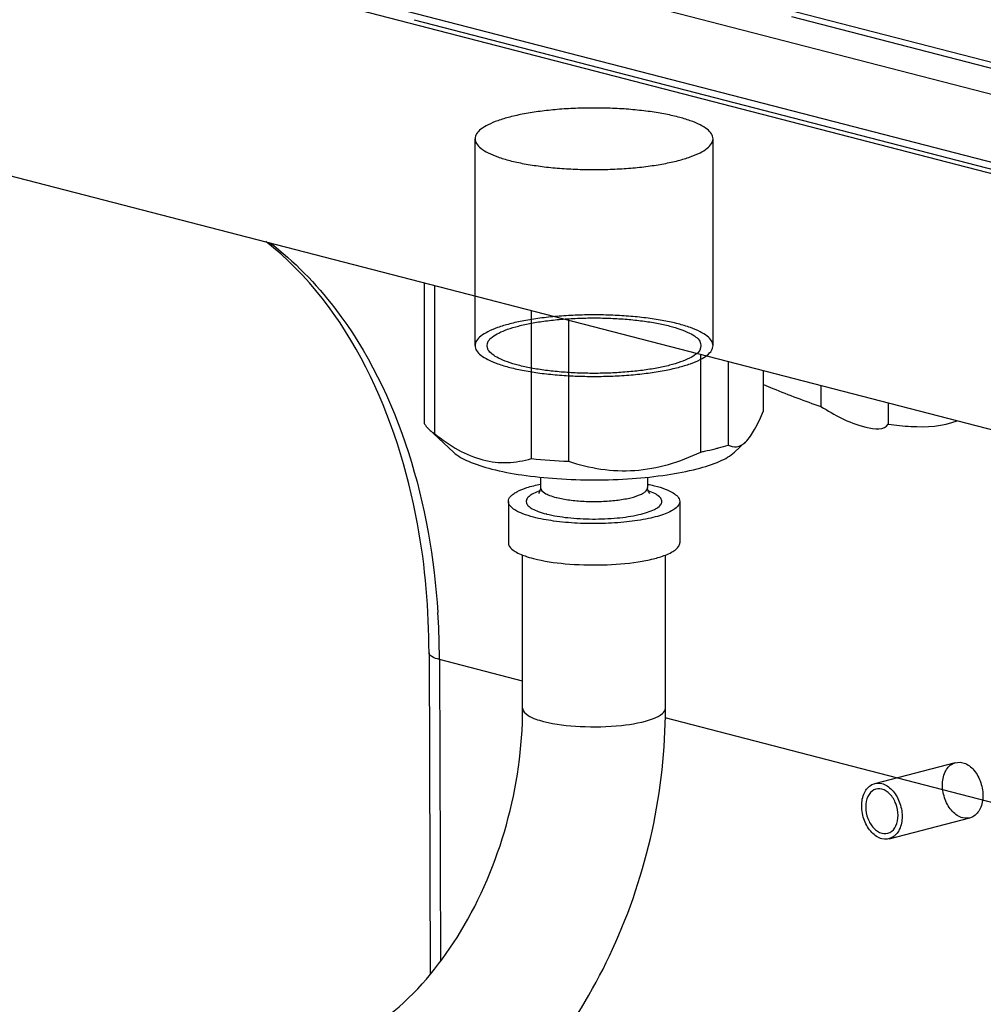
# Model space of a CAD drawing. Units: millimetres. Extents: x 0 to 420, y 0 to 297.
# Drawn here: x 279 to 283, y 117 to 121 of the extents above; entities that cross this region are included whole.
import ezdxf

# ---------------------------------------------------------------- set-up
doc = ezdxf.new("R2010")
doc.units = ezdxf.units.MM
doc.header["$LTSCALE"] = 23.1
doc.layers.get('0').update_dxf_attribs({"linetype": 'CONTINUOUS'})

msp = doc.modelspace()

# ---------------------------------------------------------------- linework, layer by layer
at = {"color": 7, "linetype": 'CONTINUOUS'}
for p, q in [((278.7019, 121.3967), (318.9726, 110.9739)), ((318.4862, 111.4066), (280.5657, 121.2211)), ((280.6371, 120.9393), (318.5577, 111.1247)), ((280.6654, 120.9056), (318.5859, 111.0911)), ((285.2494, 120.1102), (282.1348, 120.9163)), ((276.8444, 120.8807), (323.7888, 108.7306)), ((280.7056, 119.3325), (280.7056, 119.8813)), ((280.7443, 119.8713), (280.7443, 119.2951)), ((281.1211, 119.1976), (281.1211, 119.7738)), ((281.2656, 119.7364), (281.2656, 119.1875)), ((281.7804, 119.2232), (281.7804, 119.6032)), ((281.8862, 119.5758), (281.8862, 119.2506)), ((282.0241, 119.3838), (282.0241, 119.5401)), ((282.2471, 119.4824), (282.2471, 119.4002)), ((282.5093, 119.4145), (282.5093, 119.3323)), ((280.8188, 119.2224), (280.7225, 119.3119)), ((281.9109, 119.2224), (281.9539, 119.2624)), ((281.1565, 119.1253), (281.1565, 119.0846)), ((281.5732, 119.1253), (281.5732, 119.0846)), ((281.0315, 119.0309), (281.0315, 118.8699)), ((281.6982, 119.0309), (281.6982, 118.8699)), ((281.0871, 118.226), (281.0871, 118.8223)), ((281.6426, 118.226), (281.6426, 118.8223)), ((280.723, 118.4413), (280.727, 117.19))]:
    msp.add_line(p, q, dxfattribs=at)
at = {"color": 9, "linetype": 'CONTINUOUS'}
for p, q in [((282.1107, 120.9473), (285.2251, 120.1413)), ((281.2175, 119.0465), (281.2196, 119.0459)), ((281.1807, 118.982), (281.1782, 118.9826)), ((280.7636, 118.4158), (280.7673, 117.2412)), ((281.0871, 118.3321), (280.7636, 118.4158)), ((283.6322, 117.6733), (281.6418, 118.1885))]:
    msp.add_line(p, q, dxfattribs=at)
at = {"color": 6, "linetype": 'CONTINUOUS'}
for p, q in [((280.902, 119.6373), (280.902, 120.4422)), ((281.8277, 119.6373), (281.8277, 120.4422)), ((282.4566, 117.9333), (282.7708, 118.0147)), ((282.5123, 117.7182), (282.8265, 117.7995))]:
    msp.add_line(p, q, dxfattribs=at)
at = {"color": 7, "linetype": 'CONTINUOUS'}
for centre, radius, start, end in [((284.1183, 124.5155), 5.4484, 247.3959, 247.8039), ((281.3522, 121.4826), 2.2967, 264.2254, 267.8404), ((277.7846, 118.4072), 2.979, 0.6853, 3.6762), ((277.73, 118.4061), 3.0336, 0.183, 0.6935)]:
    msp.add_arc(centre, radius, start, end, dxfattribs=at)
at = {"color": 2, "linetype": 'CONTINUOUS'}
for points, knots in [([(281.6921, 120.5269), (281.6739, 120.5317), (281.635, 120.5401), (281.5734, 120.5497), (281.5068, 120.5568), (281.4367, 120.5611), (281.3648, 120.5625), (281.293, 120.5611), (281.2229, 120.5568), (281.1562, 120.5497), (281.0947, 120.5401), (281.0397, 120.5282), (280.9927, 120.5143), (280.9546, 120.4987), (280.9261, 120.4818), (280.9072, 120.4636), (280.8997, 120.4422), (280.9072, 120.4209), (280.9261, 120.4027), (280.9546, 120.3858), (280.9927, 120.3702), (281.0217, 120.3617), (281.0376, 120.3575)], [0, 0, 0, 0, 0.056822, 0.119813, 0.18761, 0.258696, 0.331451, 0.404206, 0.475291, 0.543089, 0.606079, 0.662901, 0.712416, 0.753801, 0.786726, 0.811773, 0.831451, 0.851128, 0.876175, 0.9091, 0.950485, 1, 1, 1, 1]), ([(281.0376, 120.3575), (281.0558, 120.3528), (281.0947, 120.3444), (281.1562, 120.3348), (281.2229, 120.3277), (281.293, 120.3234), (281.3648, 120.322), (281.4367, 120.3234), (281.5068, 120.3277), (281.5734, 120.3348), (281.635, 120.3444), (281.6899, 120.3563), (281.737, 120.3702), (281.7751, 120.3858), (281.8036, 120.4027), (281.8224, 120.4209), (281.83, 120.4422), (281.8224, 120.4636), (281.8036, 120.4818), (281.7751, 120.4987), (281.737, 120.5143), (281.708, 120.5228), (281.6921, 120.5269)], [0, 0, 0, 0, 0.056822, 0.119813, 0.18761, 0.258696, 0.331451, 0.404206, 0.475291, 0.543089, 0.606079, 0.662901, 0.712416, 0.753801, 0.786726, 0.811773, 0.831451, 0.851128, 0.876175, 0.9091, 0.950485, 1, 1, 1, 1]), ([(281.0702, 119.561), (281.0559, 119.5648), (281.0299, 119.5725), (280.9954, 119.5864), (280.9702, 119.6018), (280.9481, 119.6214), (280.9481, 119.6533), (280.9704, 119.673), (280.9958, 119.6884), (281.0304, 119.7023), (281.0728, 119.7148), (281.1223, 119.7255), (281.1776, 119.7341), (281.2374, 119.7404), (281.3004, 119.7443), (281.365, 119.7456), (281.4296, 119.7443), (281.4925, 119.7404), (281.5523, 119.7341), (281.6078, 119.7255), (281.643, 119.7178), (281.6595, 119.7136)], [0, 0, 0, 0, 0.049504, 0.090989, 0.123989, 0.148998, 0.186963, 0.212244, 0.245435, 0.287054, 0.336727, 0.393617, 0.456589, 0.524319, 0.595363, 0.668189, 0.741076, 0.81168, 0.87953, 0.942819, 1, 1, 1, 1]), ([(281.6595, 119.7136), (281.6737, 119.7099), (281.6998, 119.7021), (281.7342, 119.6882), (281.7595, 119.6728), (281.7816, 119.6532), (281.7816, 119.6213), (281.7593, 119.6016), (281.7339, 119.5862), (281.6992, 119.5723), (281.6568, 119.5598), (281.6074, 119.5491), (281.5521, 119.5405), (281.4922, 119.5342), (281.4293, 119.5303), (281.3646, 119.529), (281.3001, 119.5303), (281.2372, 119.5342), (281.1774, 119.5405), (281.1218, 119.5492), (281.0867, 119.5568), (281.0702, 119.561)], [0, 0, 0, 0, 0.049504, 0.090989, 0.123989, 0.148998, 0.186963, 0.212244, 0.245435, 0.287054, 0.336727, 0.393617, 0.456589, 0.524319, 0.595363, 0.668189, 0.741076, 0.81168, 0.87953, 0.942819, 1, 1, 1, 1]), ([(282.7201, 117.9274), (282.7201, 117.9448), (282.7253, 117.9769), (282.7555, 118.0148), (282.8027, 118.019), (282.8428, 117.9899), (282.87, 117.9436), (282.8773, 117.9059), (282.8773, 117.8868)], [0, 0, 0, 0, 0.177537, 0.323981, 0.458833, 0.616941, 0.804214, 1, 1, 1, 1]), ([(282.5473, 117.8095), (282.5468, 117.8249), (282.5417, 117.855), (282.5196, 117.892), (282.4878, 117.9151), (282.4503, 117.9121), (282.4256, 117.8819), (282.422, 117.8561), (282.4216, 117.842)], [0, 0, 0, 0, 0.197408, 0.382467, 0.540141, 0.674515, 0.820221, 1, 1, 1, 1]), ([(282.8773, 117.8868), (282.8773, 117.8694), (282.8721, 117.8373), (282.8419, 117.7993), (282.7947, 117.7952), (282.7546, 117.8243), (282.7273, 117.8706), (282.7201, 117.9083), (282.7201, 117.9274)], [0, 0, 0, 0, 0.177537, 0.323981, 0.458833, 0.616941, 0.804214, 1, 1, 1, 1]), ([(282.4216, 117.842), (282.422, 117.8266), (282.4272, 117.7965), (282.4492, 117.7595), (282.481, 117.7364), (282.5186, 117.7394), (282.5432, 117.7696), (282.5469, 117.7954), (282.5473, 117.8095)], [0, 0, 0, 0, 0.197408, 0.382467, 0.540141, 0.674515, 0.820221, 1, 1, 1, 1])]:
    msp.add_open_spline(points, degree=3, knots=knots, dxfattribs=at)
at = {"color": 7, "linetype": 'CONTINUOUS'}
for points, knots in [([(280.723, 118.4413), (280.7224, 118.6094), (280.6769, 119.1868), (280.4156, 119.7867), (280.0879, 120.043)], [0, 0, 0, 0, 0.287792, 1, 1, 1, 1]), ([(280.1026, 120.039), (280.1982, 119.966), (280.5773, 119.5762), (280.7307, 119.0142), (280.7575, 118.5982)], [0, 0, 0, 0, 0.223942, 1, 1, 1, 1]), ([(282.2471, 119.4002), (282.3024, 119.3681), (282.3689, 119.3247), (282.4956, 119.3061), (282.5093, 119.3323)], [0, 0, 0, 0, 0.684123, 1, 1, 1, 1]), ([(281.9536, 119.2621), (281.9683, 119.2758), (281.9947, 119.316), (282.0139, 119.3589), (282.0241, 119.3838)], [0, 0, 0, 0, 0.42719, 1, 1, 1, 1]), ([(280.7056, 119.3325), (280.7066, 119.3307), (280.7114, 119.3232), (280.7175, 119.3166), (280.7225, 119.3119)], [0, 0, 0, 0, 0.230782, 1, 1, 1, 1]), ([(282.5093, 119.3323), (282.5385, 119.3278), (282.6275, 119.3183), (282.7214, 119.3226), (282.7775, 119.3451)], [0, 0, 0, 0, 0.3281, 1, 1, 1, 1]), ([(280.7225, 119.3119), (280.7241, 119.3105), (280.731, 119.3044), (280.7384, 119.299), (280.7443, 119.2951)], [0, 0, 0, 0, 0.233428, 1, 1, 1, 1]), ([(280.7443, 119.2951), (280.7734, 119.2717), (280.8323, 119.23), (280.9291, 119.1885), (281.028, 119.1776), (281.0911, 119.189), (281.1211, 119.1976)], [0, 0, 0, 0, 0.275612, 0.531306, 0.769382, 1, 1, 1, 1]), ([(281.8362, 119.2362), (281.8406, 119.2373), (281.8573, 119.2417), (281.874, 119.2467), (281.8862, 119.2506)], [0, 0, 0, 0, 0.2601, 1, 1, 1, 1]), ([(281.8862, 119.2506), (281.8961, 119.2454), (281.9218, 119.239), (281.9441, 119.2533), (281.9536, 119.2621)], [0, 0, 0, 0, 0.464282, 1, 1, 1, 1]), ([(280.8188, 119.2224), (280.8352, 119.2071), (280.8843, 119.1811), (280.9742, 119.1532), (281.0899, 119.1316), (281.272, 119.1131), (281.4614, 119.1132), (281.6432, 119.1321), (281.7272, 119.148), (281.7656, 119.1579)], [0, 0, 0, 0, 0.069678, 0.168295, 0.291971, 0.433701, 0.735571, 0.876919, 1, 1, 1, 1]), ([(281.2656, 119.1875), (281.3067, 119.174), (281.3916, 119.1526), (281.524, 119.1467), (281.656, 119.1713), (281.7396, 119.2041), (281.7804, 119.2232)], [0, 0, 0, 0, 0.245137, 0.493228, 0.745063, 1, 1, 1, 1]), ([(281.7656, 119.1579), (281.7958, 119.1658), (281.8466, 119.1817), (281.8947, 119.2073), (281.9109, 119.2224)], [0, 0, 0, 0, 0.585267, 1, 1, 1, 1]), ([(281.7804, 119.2232), (281.7852, 119.2242), (281.8039, 119.2282), (281.8225, 119.2326), (281.8362, 119.2362)], [0, 0, 0, 0, 0.258271, 1, 1, 1, 1]), ([(281.0315, 119.0309), (281.0315, 119.0379), (281.0376, 119.0492), (281.0507, 119.0602), (281.0717, 119.0731), (281.1073, 119.0867), (281.1388, 119.0946), (281.1565, 119.0983)], [0, 0, 0, 0, 0.140491, 0.233754, 0.34681, 0.634628, 1, 1, 1, 1]), ([(281.5732, 119.0983), (281.5756, 119.0978), (281.5847, 119.0958), (281.5938, 119.0937), (281.6005, 119.0919)], [0, 0, 0, 0, 0.258228, 1, 1, 1, 1]), ([(281.6005, 119.0919), (281.6146, 119.0883), (281.6398, 119.0804), (281.6747, 119.0651), (281.6982, 119.0448), (281.6982, 119.0309)], [0, 0, 0, 0, 0.364268, 0.651054, 1, 1, 1, 1]), ([(281.1565, 119.0846), (281.1565, 119.0793), (281.1547, 119.0712), (281.1505, 119.0642), (281.1485, 119.0623)], [0, 0, 0, 0, 0.664947, 1, 1, 1, 1]), ([(281.5801, 119.063), (281.5805, 119.0628), (281.5818, 119.0617), (281.5796, 119.0638), (281.5786, 119.0655), (281.5765, 119.069), (281.5748, 119.0734), (281.5735, 119.0787), (281.5732, 119.0826), (281.5732, 119.0846)], [0, 0, 0, 0, 0.051102, 0.102217, 0.205805, 0.358473, 0.549116, 0.765549, 1, 1, 1, 1]), ([(281.1291, 118.9699), (281.1151, 118.9735), (281.0899, 118.9814), (281.0549, 118.9967), (281.0315, 119.017), (281.0315, 119.0309)], [0, 0, 0, 0, 0.364268, 0.651054, 1, 1, 1, 1]), ([(281.6982, 119.0309), (281.6982, 119.0265), (281.6949, 119.0167), (281.683, 119.0042), (281.6649, 118.9926), (281.6405, 118.9819), (281.6104, 118.9721), (281.5607, 118.9601), (281.4891, 118.9496), (281.3967, 118.9438), (281.3015, 118.945), (281.2117, 118.953), (281.1549, 118.9632), (281.1291, 118.9699)], [0, 0, 0, 0, 0.022087, 0.0496, 0.085266, 0.129861, 0.183201, 0.244583, 0.387051, 0.546602, 0.710554, 0.865755, 1, 1, 1, 1]), ([(281.0315, 118.8699), (281.0315, 118.8656), (281.0347, 118.8558), (281.0465, 118.8434), (281.0644, 118.8319), (281.0788, 118.8255), (281.087, 118.8223)], [0, 0, 0, 0, 0.170554, 0.382569, 0.657038, 1, 1, 1, 1]), ([(281.6427, 118.8223), (281.6508, 118.8255), (281.6653, 118.8319), (281.6832, 118.8434), (281.695, 118.8558), (281.6982, 118.8656), (281.6982, 118.8699)], [0, 0, 0, 0, 0.342976, 0.617432, 0.829448, 1, 1, 1, 1]), ([(281.087, 118.8223), (281.0902, 118.821), (281.104, 118.8159), (281.1181, 118.8118), (281.1291, 118.8089)], [0, 0, 0, 0, 0.230444, 1, 1, 1, 1]), ([(281.1291, 118.8089), (281.1696, 118.7985), (281.2594, 118.7855), (281.3961, 118.7815), (281.511, 118.7904), (281.5924, 118.806), (281.6273, 118.8163), (281.6427, 118.8223)], [0, 0, 0, 0, 0.24145, 0.521471, 0.789978, 0.904793, 1, 1, 1, 1]), ([(280.3131, 116.8991), (280.4137, 116.9252), (280.6254, 117.0526), (280.8712, 117.3609), (281.0431, 117.7687), (281.0871, 118.0736), (281.0871, 118.226)], [0, 0, 0, 0, 0.191892, 0.439179, 0.718541, 1, 1, 1, 1]), ([(280.8832, 116.5742), (281.1241, 116.7554), (281.5063, 117.2811), (281.6426, 117.9063), (281.6426, 118.226)], [0, 0, 0, 0, 0.485306, 1, 1, 1, 1])]:
    msp.add_open_spline(points, degree=3, knots=knots, dxfattribs=at)
at = {"color": 6, "linetype": 'CONTINUOUS'}
for points, knots in [([(281.6921, 119.722), (281.6739, 119.7267), (281.635, 119.7352), (281.5735, 119.7448), (281.507, 119.7518), (281.4368, 119.7561), (281.3647, 119.7576), (281.2924, 119.7561), (281.222, 119.7518), (281.1552, 119.7447), (281.0937, 119.735), (281.0389, 119.723), (280.9921, 119.7091), (280.9542, 119.6936), (280.9259, 119.6767), (280.9072, 119.6586), (280.8997, 119.6372), (280.9073, 119.6159), (280.926, 119.5978), (280.9544, 119.5809), (280.9925, 119.5653), (281.0216, 119.5567), (281.0376, 119.5526)], [0, 0, 0, 0, 0.056727, 0.119749, 0.187523, 0.258282, 0.33162, 0.404846, 0.476233, 0.544153, 0.607104, 0.663768, 0.713061, 0.754214, 0.786944, 0.811871, 0.83151, 0.85122, 0.876029, 0.908826, 0.95026, 1, 1, 1, 1]), ([(281.0376, 119.5526), (281.0558, 119.5479), (281.0946, 119.5395), (281.1561, 119.5298), (281.2227, 119.5228), (281.2929, 119.5185), (281.365, 119.517), (281.4373, 119.5185), (281.5077, 119.5228), (281.5744, 119.53), (281.6359, 119.5396), (281.6907, 119.5516), (281.7376, 119.5655), (281.7755, 119.581), (281.8038, 119.5979), (281.8225, 119.6161), (281.83, 119.6374), (281.8224, 119.6587), (281.8037, 119.6768), (281.7753, 119.6937), (281.7371, 119.7093), (281.7081, 119.7179), (281.6921, 119.722)], [0, 0, 0, 0, 0.056727, 0.119749, 0.187523, 0.258282, 0.33162, 0.404846, 0.476233, 0.544153, 0.607104, 0.663768, 0.713061, 0.754214, 0.786944, 0.811871, 0.83151, 0.85122, 0.876029, 0.908826, 0.95026, 1, 1, 1, 1]), ([(282.4059, 117.8461), (282.4059, 117.8636), (282.4111, 117.8957), (282.4412, 117.9334), (282.488, 117.9377), (282.5281, 117.909), (282.5556, 117.8627), (282.563, 117.8248), (282.563, 117.8054)], [0, 0, 0, 0, 0.178857, 0.323539, 0.457831, 0.614981, 0.801477, 1, 1, 1, 1]), ([(282.563, 117.8054), (282.563, 117.788), (282.5577, 117.7558), (282.5276, 117.7181), (282.4808, 117.7138), (282.4407, 117.7425), (282.4132, 117.7888), (282.4059, 117.8267), (282.4059, 117.8461)], [0, 0, 0, 0, 0.178857, 0.323539, 0.457831, 0.614981, 0.801477, 1, 1, 1, 1])]:
    msp.add_open_spline(points, degree=3, knots=knots, dxfattribs=at)
at = {"color": 7, "linetype": 'CONTINUOUS'}
msp.add_open_spline([(282.06, 119.4709), (282.1217, 119.4457), (282.184, 119.4217), (282.2471, 119.4002)], degree=3, dxfattribs=at)
at = {"color": 9, "linetype": 'CONTINUOUS'}
for points, knots in [([(281.1543, 119.0721), (281.1458, 119.0692), (281.1309, 119.0633), (281.1129, 119.0523), (281.1015, 119.0401), (281.1001, 119.0251), (281.1097, 119.0121), (281.1261, 119.001), (281.1497, 118.9908), (281.168, 118.9853), (281.1782, 118.9826)], [0, 0, 0, 0, 0.162719, 0.287961, 0.379403, 0.453127, 0.538433, 0.655288, 0.80942, 1, 1, 1, 1]), ([(281.1565, 119.0846), (281.1565, 119.0759), (281.1712, 119.0632), (281.193, 119.0536), (281.2088, 119.0487), (281.2175, 119.0465)], [0, 0, 0, 0, 0.348944, 0.63573, 1, 1, 1, 1]), ([(281.1807, 118.982), (281.2075, 118.9752), (281.2666, 118.966), (281.3585, 118.9611), (281.4513, 118.9649), (281.5232, 118.975), (281.5712, 118.9877), (281.5978, 118.9981), (281.6168, 119.0093), (281.627, 119.0208), (281.6291, 119.0304), (281.6276, 119.0399), (281.618, 119.0516), (281.5996, 119.0629), (281.5843, 119.069), (281.5754, 119.0721)], [0, 0, 0, 0, 0.153624, 0.331492, 0.510929, 0.668968, 0.733793, 0.786745, 0.827137, 0.856235, 0.868292, 0.880236, 0.908607, 0.948024, 1, 1, 1, 1]), ([(281.2196, 119.0459), (281.2358, 119.0419), (281.2712, 119.0356), (281.3273, 119.0308), (281.3865, 119.0302), (281.4438, 119.0339), (281.4946, 119.0415), (281.5306, 119.051), (281.5526, 119.0609), (281.5659, 119.0691), (281.5732, 119.0786), (281.5732, 119.0846)], [0, 0, 0, 0, 0.135535, 0.291469, 0.455664, 0.615099, 0.757253, 0.871544, 0.916003, 0.951578, 1, 1, 1, 1]), ([(280.7636, 118.4158), (280.7532, 118.4185), (280.738, 118.4225), (280.723, 118.4355), (280.723, 118.4413)], [0, 0, 0, 0, 0.649074, 1, 1, 1, 1]), ([(281.0871, 118.226), (281.0871, 118.2144), (281.1173, 118.1884), (281.1476, 118.1805), (281.1684, 118.1751)], [0, 0, 0, 0, 0.349498, 1, 1, 1, 1]), ([(281.1684, 118.1751), (281.2147, 118.1631), (281.3164, 118.1519), (281.46, 118.1547), (281.5694, 118.1739), (281.6276, 118.1989), (281.6426, 118.218), (281.6426, 118.226)], [0, 0, 0, 0, 0.289853, 0.613954, 0.871233, 0.95144, 1, 1, 1, 1])]:
    msp.add_open_spline(points, degree=3, knots=knots, dxfattribs=at)

doc.saveas('drawing.dxf')
